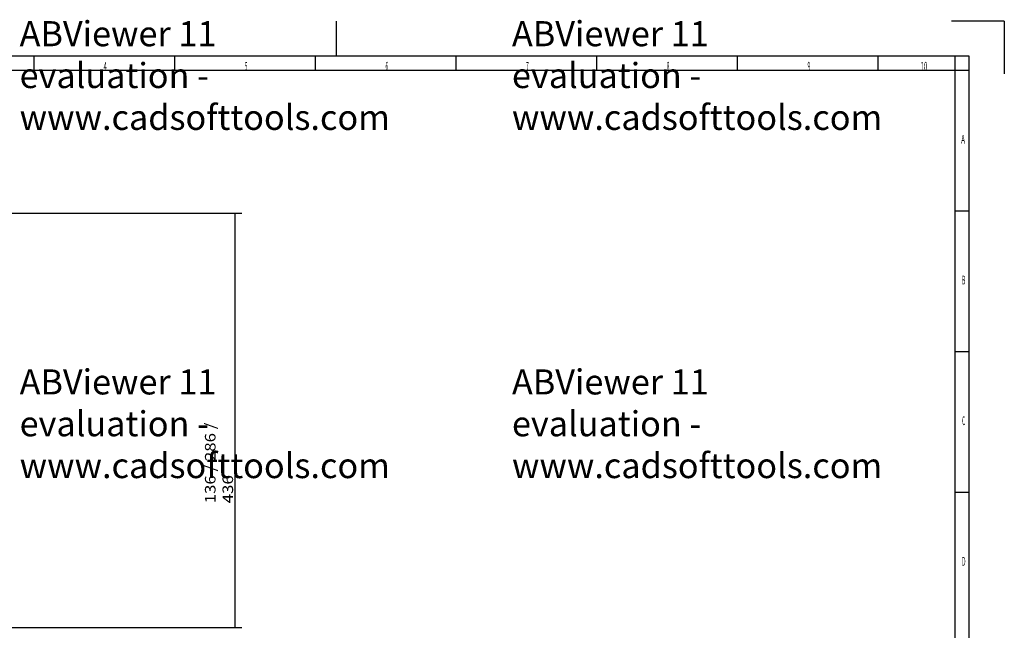
# Model space of a CAD drawing. Units: millimetres. Extents: x 0 to 420, y 0 to 297.
# Drawn here: x 140 to 420, y 124 to 297 of the extents above; entities that cross this region are included whole.
import ezdxf

# ---------------------------------------------------------------- set-up
doc = ezdxf.new("R2010")
doc.units = ezdxf.units.MM
doc.layers.get('0').update_dxf_attribs({"linetype": 'CONTINUOUS'})
doc.layers.add('1', color=7, linetype='CONTINUOUS', true_color=0xffffff)
doc.styles.add('BLOCKFONT', font='simplex.shx')
doc.styles.add('ISO-1', font='isocp.shx')
doc.dimstyles.get("Standard").update_dxf_attribs({"dimtxt": 0.18, "dimasz": 0.18, "dimexe": 0.18, "dimexo": 0.0625, "dimgap": 0.09, "dimtad": 0, "dimtih": 1, "dimtoh": 1, "dimdec": 4, "dimzin": 0, "dimdsep": 46, "dimtxsty": 'STANDARD', "dimcen": 0.09, "dimadec": 0, "dimazin": 0, "dimtfac": 1, "dimtdec": 4, "dimtofl": 0, "dimtmove": 0, "dimatfit": 3, "dimfxl": 1, "dimtolj": 1, "dimtzin": 0, "dimlwd": -1, "dimlwe": -1, "dimarcsym": 0})

# ---------------------------------------------------------------- blocks, each defined once
blk = doc.blocks.new('DIMNDRAFT3D3')
at = {"layer": '1', "color": 53, "linetype": 'CONTINUOUS'}
for p, q in [((130.05, 242.44), (203.23, 242.44)), ((201.23, 242.44), (201.23, 124.61)), ((99.25, 124.61), (203.23, 124.61))]:
    blk.add_line(p, q, dxfattribs=at)
for points in [[(201.23, 242.44), (202.04, 239.44), (200.43, 239.44), (201.23, 242.44)], [(201.23, 124.61), (200.43, 127.61), (202.04, 127.61), (201.23, 124.61)]]:
    blk.add_solid(points, dxfattribs=at)
at = {"layer": '1', "color": 7, "insert": (200.7, 159.91), "char_height": 3, "attachment_point": 7, "rotation": 90, "style": 'BLOCKFONT'}
blk.add_mtext('\\W01.000;\\W01.171;136 / 286 / 436 ', dxfattribs=at)
blk = doc.blocks.new('ABViewer')
at = {"color": 7, "insert": (0, 0), "char_height": 0.05, "width": 0.5, "attachment_point": 1}
blk.add_mtext('ABViewer 11 evaluation - www.cadsofttools.com', dxfattribs=at)

msp = doc.modelspace()

# ---------------------------------------------------------------- linework, layer by layer
at = {"layer": '1', "color": 251, "linetype": 'CONTINUOUS'}
for p, q in [((230, 297), (230, 287)), ((420, 297), (405, 297)), ((420, 297), (420, 282)), ((410, 287), (20, 287)), ((144, 287), (144, 283)), ((184, 287), (184, 283)), ((224, 287), (224, 283)), ((264, 287), (264, 283)), ((304, 287), (304, 283)), ((344, 287), (344, 283)), ((384, 287), (384, 283)), ((406, 66), (406, 287)), ((410, 10), (410, 287)), ((410, 283), (20, 283)), ((410, 243), (406, 243)), ((410, 203), (406, 203)), ((410, 163), (406, 163))]:
    msp.add_line(p, q, dxfattribs=at)

# ---------------------------------------------------------------- block references
at = {"xscale": 142.735766777065, "yscale": 142.735766777065}
for p in [(140, 297), (280, 297), (140, 198), (280, 198)]:
    msp.add_blockref('ABViewer', p, dxfattribs=at)

# ---------------------------------------------------------------- texts
at = {"layer": '1', "color": 7, "char_height": 2.5, "attachment_point": 7, "style": 'ISO-1'}
for s, insert in [('\\W00.475;4 ', (163.89933, 282.90937)), ('\\W00.382;5 ', (204.04407, 282.90937)), ('\\W00.382;6 ', (244.04407, 282.90937)), ('\\W00.382;7 ', (284.04407, 282.90937)), ('\\W00.382;8 ', (324.04407, 282.90937)), ('\\W00.382;9 ', (364.04407, 282.90937)), ('\\W00.492;10 ', (396.23206, 282.90937)), ('\\W00.531;A ', (407.72447, 262.14565)), ('\\W00.475;B ', (407.8692, 222.14565)), ('\\W00.382;C ', (408.01394, 182.14565)), ('\\W00.475;D ', (407.8692, 142.14565))]:
    msp.add_mtext(s, dxfattribs=dict(at, insert=insert))

# ---------------------------------------------------------------- dimensions: what is measured, and where the dimension line sits
at = {"layer": '1', "color": 53}
dim = msp.add_linear_dim(base=(201.23302, 124.61158), p1=(130.04929, 242.43639), p2=(99.25029, 124.61158), text='\\C7;136 / 286 / 436', dimstyle='STANDARD', dxfattribs=at)
dim.commit()
dim.dimension.update_dxf_attribs({"geometry": 'DIMNDRAFT3D3', "text_midpoint": (201.23302, 183.52399), "dimtype": 160})

doc.saveas('drawing.dxf')
